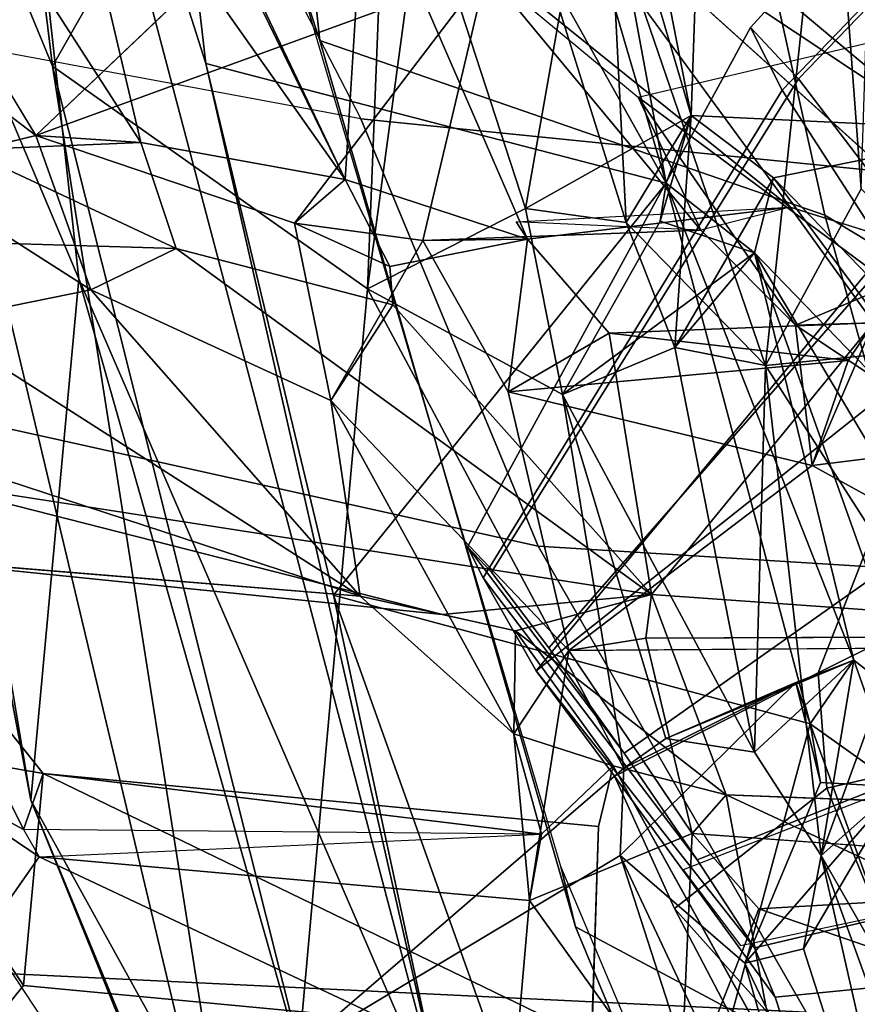
# Model space of a CAD drawing. Units: inches. Extents: x -2 to 313, y -6 to 112.
# Drawn here: x 24 to 25, y 43 to 44 of the extents above; entities that cross this region are included whole.
import ezdxf

# ---------------------------------------------------------------- set-up
doc = ezdxf.new("R2010")
doc.units = ezdxf.units.IN
doc.header["$MEASUREMENT"] = 0
for name, color, linetype in [('SEAT-BACK', 5, 'Continuous'), ('SEAT-BACKFABRIC', 5, 'Continuous'), ('SEAT-FRAME', 5, 'Continuous'), ('SEAT-KNOBS', 5, 'Continuous')]:
    doc.layers.add(name, color=color, linetype=linetype)

# ---------------------------------------------------------------- blocks, each defined once
blk = doc.blocks.new('1MIRRA2_ARMS_ADJLUMBAR_BFLY_0T')
at = {"layer": 'SEAT-BACK'}
for points, invisible_edges in [([(-8.3026, 8.3675, 34.6991), (-8.2562, 8.7334, 34.7095), (-8.1195, 7.7297, 33.8579)], 12), ([(-7.7699, 8.4469, 18.6867), (-7.9041, 8.3096, 18.2281), (-8.6655, 7.192, 17.3037)], 1), ([(-8.1195, 7.7297, 33.8579), (-8.3498, 8.0357, 34.7115), (-8.3026, 8.3675, 34.6991)], 13), ([(-7.9873, 8.2701, 33.7626), (-7.6016, 7.7168, 32.4544), (-8.1195, 7.7297, 33.8579)], 1), ([(-8.3498, 8.0357, 34.7115), (-8.1195, 7.7297, 33.8579), (-8.2568, 7.8128, 34.3106)], 1), ([(-8.2006, 7.5588, 34.0258), (-8.1195, 7.7297, 33.8579), (-8.0396, 7.6384, 33.8968)], 12), ([(-8.0396, 7.6384, 33.8968), (-8.1195, 7.7297, 33.8579), (-7.9801, 7.4473, 33.3511)], 12), ([(-7.9918, 6.8537, 33.3464), (-8.2651, 7.7012, 34.4988), (-8.4987, 7.5471, 35.1375)], 1), ([(-8.0972, 7.5232, 34.0044), (-8.2651, 7.7012, 34.4988), (-7.9918, 6.8537, 33.3464)], 2), ([(-8.0396, 7.6384, 33.8968), (-8.0972, 7.5232, 34.0044), (-8.2006, 7.5588, 34.0258)], 12), ([(-8.0396, 7.6384, 33.8968), (-7.9801, 7.4473, 33.3511), (-7.9034, 7.4416, 33.4539)], 1), ([(-7.4828, 7.5754, 32.4655), (-7.5632, 7.0562, 32.329), (-7.4812, 7.5155, 32.4092)], 2), ([(-8.0972, 7.5232, 34.0044), (-8.0953, 7.2732, 33.5246), (-8.2006, 7.5588, 34.0258)], 1), ([(-8.2307, 7.0897, 33.7869), (-8.1786, 7.0078, 33.8081), (-8.6125, 7.5399, 35.1823)], 1), ([(-7.9665, 7.3006, 33.5458), (-8.0953, 7.2732, 33.5246), (-8.0972, 7.5232, 34.0044)], 2), ([(-7.5632, 7.0562, 32.329), (-7.4462, 6.8331, 31.8795), (-7.4812, 7.5155, 32.4092)], 12), ([(-7.9801, 7.4473, 33.3511), (-8.0953, 7.2732, 33.5246), (-7.9379, 7.3343, 33.4654)], 2), ([(-7.9379, 7.3343, 33.4654), (-8.0953, 7.2732, 33.5246), (-7.9665, 7.3006, 33.5458)], 1), ([(-7.9665, 7.3006, 33.5458), (-7.8136, 7.1012, 33.0129), (-7.9379, 7.3343, 33.4654)], 3), ([(-7.8031, 7.2444, 33.0565), (-7.9379, 7.3343, 33.4654), (-7.8136, 7.1012, 33.0129)], 2), ([(-8.0953, 7.2732, 33.5246), (-7.8898, 7.3287, 33.0276), (-7.9436, 7.1355, 33.0525)], 12), ([(-7.7985, 7.2677, 32.9749), (-7.8898, 7.3287, 33.0276), (-7.6549, 7.1105, 32.258)], 1), ([(-7.7985, 7.2677, 32.9749), (-7.8031, 7.2444, 33.0565), (-7.8898, 7.3287, 33.0276)], 12), ([(-7.9918, 6.8537, 33.3464), (-7.8136, 7.1012, 33.0129), (-7.9665, 7.3006, 33.5458)], 2), ([(-8.105, 6.8756, 33.3404), (-8.0953, 7.2732, 33.5246), (-7.9436, 7.1355, 33.0525)], 2), ([(-7.78, 7.2711, 18.4047), (-7.9015, 7.0893, 18.2469), (-7.6805, 7.1511, 18.3004)], 12), ([(-7.78, 7.2711, 18.4047), (-7.6805, 7.1511, 18.3004), (-7.5692, 7.2117, 18.4283)], 1), ([(-8.277, 6.7481, 33.8692), (-8.6339, 7.2036, 35.3173), (-8.2243, 6.7076, 33.9065)], 12), ([(-7.6549, 7.1105, 32.258), (-7.6552, 6.9559, 32.1728), (-7.5895, 6.8941, 32.2687)], 12), ([(-7.6549, 7.1105, 32.258), (-7.5895, 6.8941, 32.2687), (-7.5632, 7.0562, 32.329)], 1), ([(-8.1325, 6.935, 33.7331), (-8.1786, 7.0078, 33.8081), (-8.2307, 7.0897, 33.7869)], 2), ([(-7.6352, 6.4121, 31.7654), (-8.0322, 6.8227, 33.2892), (-8.105, 6.8756, 33.3404)], 1), ([(-7.9918, 6.8537, 33.3464), (-8.0945, 6.6296, 33.4658), (-8.0322, 6.8227, 33.2892)], 2), ([(-8.0945, 6.6296, 33.4658), (-8.1536, 6.6255, 33.4063), (-8.0322, 6.8227, 33.2892)], 12), ([(-7.5514, 6.3458, 31.797), (-8.0322, 6.8227, 33.2892), (-7.6352, 6.4121, 31.7654)], 2), ([(-8.277, 6.7481, 33.8692), (-8.2243, 6.7076, 33.9065), (-8.1628, 6.7455, 33.7502)], 1), ([(-8.2243, 6.7076, 33.9065), (-8.2704, 6.372, 33.7624), (-8.1628, 6.7455, 33.7502)], 1), ([(-8.2243, 6.7076, 33.9065), (-8.4032, 6.54, 34.3122), (-8.2704, 6.372, 33.7624)], 12), ([(-8.0074, 6.5625, 17.8554), (-8.2302, 6.6665, 17.8034), (-8.2164, 6.4773, 17.8484)], 1), ([(-8.0074, 6.5625, 17.8554), (-7.9458, 6.6643, 17.8897), (-8.2302, 6.6665, 17.8034)], 12), ([(-8.1536, 6.6255, 33.4063), (-8.0945, 6.6296, 33.4658), (-7.5827, 6.0775, 31.7628)], 12), ([(-7.6919, 6.0924, 31.825), (-8.1536, 6.6255, 33.4063), (-7.5827, 6.0775, 31.7628)], 2)]:
    blk.add_3dface(points, dxfattribs=dict(at, invisible_edges=invisible_edges))
for points in [[(-8.1195, 7.7297, 33.8579), (-8.2562, 8.7334, 34.7095), (-7.9873, 8.2701, 33.7626)], [(-7.2831, 8.4568, 18.8648), (-7.9226, 7.6498, 17.8963), (-7.5204, 8.4279, 18.4236)], [(-7.6448, 7.1771, 18.2442), (-7.9226, 7.6498, 17.8963), (-7.2831, 8.4568, 18.8648)], [(-7.0759, 8.2173, 19.1583), (-7.6448, 7.1771, 18.2442), (-7.2831, 8.4568, 18.8648)], [(-8.0494, 7.7726, 18.2123), (-7.7699, 8.4469, 18.6867), (-8.9229, 6.5725, 17.0716)], [(-8.6655, 7.192, 17.3037), (-8.9229, 6.5725, 17.0716), (-7.7699, 8.4469, 18.6867)], [(-7.7699, 8.4469, 18.6867), (-8.0494, 7.7726, 18.2123), (-7.5362, 8.429, 18.9926)], [(-7.5204, 8.4279, 18.4236), (-7.9226, 7.6498, 17.8963), (-8.5973, 6.5777, 16.8914)], [(-8.2016, 7.5778, 17.5167), (-7.5204, 8.4279, 18.4236), (-8.5973, 6.5777, 16.8914)], [(-7.5204, 8.4279, 18.4236), (-8.2016, 7.5778, 17.5167), (-7.9041, 8.3096, 18.2281)], [(-8.0494, 7.7726, 18.2123), (-7.2672, 7.9876, 19.2737), (-7.5362, 8.429, 18.9926)], [(-8.2016, 7.5778, 17.5167), (-8.6655, 7.192, 17.3037), (-7.9041, 8.3096, 18.2281)], [(-7.3732, 7.5714, 18.7134), (-7.6448, 7.1771, 18.2442), (-7.0759, 8.2173, 19.1583)], [(-8.0396, 7.6384, 33.8968), (-7.9384, 8.1082, 33.8902), (-8.1886, 7.7752, 34.3947)], [(-7.9384, 8.1082, 33.8902), (-8.0396, 7.6384, 33.8968), (-7.804, 8.0193, 33.5572)], [(-7.804, 8.0193, 33.5572), (-8.0396, 7.6384, 33.8968), (-7.9034, 7.4416, 33.4539)], [(-7.9034, 7.4416, 33.4539), (-7.7347, 7.9332, 33.3609), (-7.804, 8.0193, 33.5572)], [(-8.2307, 7.0897, 33.7869), (-8.6836, 7.9839, 35.4833), (-8.3568, 7.6625, 34.4929)], [(-8.6125, 7.5399, 35.1823), (-8.6836, 7.9839, 35.4833), (-8.2307, 7.0897, 33.7869)], [(-8.0494, 7.7726, 18.2123), (-7.9742, 7.3342, 18.1565), (-7.2672, 7.9876, 19.2737)], [(-7.6046, 7.616, 18.7238), (-7.2672, 7.9876, 19.2737), (-7.9742, 7.3342, 18.1565)], [(-7.7347, 7.9332, 33.3609), (-7.9034, 7.4416, 33.4539), (-7.7563, 7.8562, 33.2709)], [(-7.6306, 7.6824, 32.8702), (-7.7563, 7.8562, 33.2709), (-7.9034, 7.4416, 33.4539)], [(-8.2568, 7.8128, 34.3106), (-8.2006, 7.5588, 34.0258), (-8.3568, 7.6625, 34.4929)], [(-8.1195, 7.7297, 33.8579), (-8.2006, 7.5588, 34.0258), (-8.2568, 7.8128, 34.3106)], [(-8.1886, 7.7752, 34.3947), (-8.2651, 7.7012, 34.4988), (-8.0972, 7.5232, 34.0044)], [(-8.0972, 7.5232, 34.0044), (-8.0396, 7.6384, 33.8968), (-8.1886, 7.7752, 34.3947)], [(-8.6485, 6.7714, 17.3696), (-8.0494, 7.7726, 18.2123), (-8.9229, 6.5725, 17.0716)], [(-8.0494, 7.7726, 18.2123), (-8.6485, 6.7714, 17.3696), (-7.9742, 7.3342, 18.1565)], [(-7.9801, 7.4473, 33.3511), (-8.1195, 7.7297, 33.8579), (-7.6183, 7.4962, 32.4302)], [(-7.6016, 7.7168, 32.4544), (-7.6183, 7.4962, 32.4302), (-8.1195, 7.7297, 33.8579)], [(-7.6306, 7.6824, 32.8702), (-7.9034, 7.4416, 33.4539), (-7.8031, 7.2444, 33.0565)], [(-7.6306, 7.6824, 32.8702), (-7.8031, 7.2444, 33.0565), (-7.5632, 7.0562, 32.329)], [(-7.4828, 7.5754, 32.4655), (-7.6306, 7.6824, 32.8702), (-7.5632, 7.0562, 32.329)], [(-8.2307, 7.0897, 33.7869), (-8.3568, 7.6625, 34.4929), (-8.2006, 7.5588, 34.0258)], [(-7.9226, 7.6498, 17.8963), (-8.2516, 7.1122, 17.4534), (-8.5973, 6.5777, 16.8914)], [(-7.6448, 7.1771, 18.2442), (-8.2516, 7.1122, 17.4534), (-7.9226, 7.6498, 17.8963)], [(-7.6046, 7.616, 18.7238), (-7.9742, 7.3342, 18.1565), (-7.78, 7.2711, 18.4047)], [(-7.6046, 7.616, 18.7238), (-7.78, 7.2711, 18.4047), (-7.5916, 7.403, 18.7439)], [(-8.2016, 7.5778, 17.5167), (-8.9319, 6.268, 16.6044), (-8.6655, 7.192, 17.3037)], [(-8.2016, 7.5778, 17.5167), (-8.5973, 6.5777, 16.8914), (-8.9319, 6.268, 16.6044)], [(-7.5692, 7.2117, 18.4283), (-7.6448, 7.1771, 18.2442), (-7.3732, 7.5714, 18.7134)], [(-7.3933, 7.473, 18.7549), (-7.5692, 7.2117, 18.4283), (-7.3732, 7.5714, 18.7134)], [(-8.2307, 7.0897, 33.7869), (-8.2006, 7.5588, 34.0258), (-8.0953, 7.2732, 33.5246)], [(-8.6125, 7.5399, 35.1823), (-8.1786, 7.0078, 33.8081), (-8.4987, 7.5471, 35.1375)], [(-8.1786, 7.0078, 33.8081), (-7.9918, 6.8537, 33.3464), (-8.4987, 7.5471, 35.1375)], [(-8.0972, 7.5232, 34.0044), (-7.9918, 6.8537, 33.3464), (-7.9665, 7.3006, 33.5458)], [(-7.2227, 7.2514, 31.5986), (-7.4812, 7.5155, 32.4092), (-7.3436, 6.8356, 31.6664)], [(-7.3436, 6.8356, 31.6664), (-7.4812, 7.5155, 32.4092), (-7.4462, 6.8331, 31.8795)], [(-7.8898, 7.3287, 33.0276), (-7.9801, 7.4473, 33.3511), (-7.6183, 7.4962, 32.4302)], [(-7.6549, 7.1105, 32.258), (-7.8898, 7.3287, 33.0276), (-7.6183, 7.4962, 32.4302)], [(-7.6549, 7.1105, 32.258), (-7.6183, 7.4962, 32.4302), (-7.5976, 7.27, 32.2013)], [(-7.3485, 7.4178, 18.8239), (-7.5692, 7.2117, 18.4283), (-7.3933, 7.473, 18.7549)], [(-7.1691, 7.3866, 19.6198), (-7.4902, 7.0134, 19.1157), (-6.9988, 7.4742, 19.8903)], [(-7.9801, 7.4473, 33.3511), (-7.8898, 7.3287, 33.0276), (-8.0953, 7.2732, 33.5246)], [(-7.9801, 7.4473, 33.3511), (-7.9379, 7.3343, 33.4654), (-7.9034, 7.4416, 33.4539)], [(-7.3485, 7.4178, 18.8239), (-7.3046, 7.4476, 18.9012), (-7.3246, 6.9428, 19.1381)], [(-7.3046, 7.4476, 18.9012), (-7.1466, 7.1789, 19.3848), (-7.3246, 6.9428, 19.1381)], [(-8.608, 7.436, 35.3383), (-8.7565, 7.3782, 35.7198), (-8.6339, 7.2036, 35.3173)], [(-8.608, 7.436, 35.3383), (-8.6952, 7.1741, 35.2003), (-8.742, 7.3309, 35.3607)], [(-8.608, 7.436, 35.3383), (-8.6339, 7.2036, 35.3173), (-8.6952, 7.1741, 35.2003)], [(-7.8031, 7.2444, 33.0565), (-7.9034, 7.4416, 33.4539), (-7.9379, 7.3343, 33.4654)], [(-7.4699, 7.4424, 18.9788), (-7.7123, 6.9476, 18.6647), (-7.1691, 7.3866, 19.6198)], [(-7.7093, 7.1776, 18.5609), (-7.7123, 6.9476, 18.6647), (-7.4699, 7.4424, 18.9788)], [(-7.5916, 7.403, 18.7439), (-7.7093, 7.1776, 18.5609), (-7.4699, 7.4424, 18.9788)], [(-7.3485, 7.4178, 18.8239), (-7.3246, 6.9428, 19.1381), (-7.5692, 7.2117, 18.4283)], [(-7.7093, 7.1776, 18.5609), (-7.5916, 7.403, 18.7439), (-7.78, 7.2711, 18.4047)], [(-8.8783, 7.0413, 35.8843), (-8.8226, 7.0467, 35.7605), (-8.7565, 7.3782, 35.7198)], [(-8.7565, 7.3782, 35.7198), (-8.8226, 7.0467, 35.7605), (-8.6339, 7.2036, 35.3173)], [(-7.1691, 7.3866, 19.6198), (-7.7123, 6.9476, 18.6647), (-7.4902, 7.0134, 19.1157)], [(-8.1561, 6.7346, 17.8819), (-7.9742, 7.3342, 18.1565), (-8.6485, 6.7714, 17.3696)], [(-7.9742, 7.3342, 18.1565), (-8.1561, 6.7346, 17.8819), (-7.9015, 7.0893, 18.2469)], [(-7.9742, 7.3342, 18.1565), (-7.9015, 7.0893, 18.2469), (-7.78, 7.2711, 18.4047)], [(-8.9186, 7.1012, 35.7145), (-8.742, 7.3309, 35.3607), (-8.7048, 7.1388, 35.1596)], [(-8.6952, 7.1741, 35.2003), (-8.7048, 7.1388, 35.1596), (-8.742, 7.3309, 35.3607)], [(-7.9436, 7.1355, 33.0525), (-7.8898, 7.3287, 33.0276), (-7.8031, 7.2444, 33.0565)], [(-8.2178, 6.8525, 33.6815), (-8.2307, 7.0897, 33.7869), (-8.0953, 7.2732, 33.5246)], [(-8.105, 6.8756, 33.3404), (-8.2178, 6.8525, 33.6815), (-8.0953, 7.2732, 33.5246)], [(-7.8031, 7.2444, 33.0565), (-7.7985, 7.2677, 32.9749), (-7.5632, 7.0562, 32.329)], [(-7.7093, 7.1776, 18.5609), (-7.78, 7.2711, 18.4047), (-7.5692, 7.2117, 18.4283)], [(-7.5439, 6.9104, 31.8537), (-7.6552, 6.9559, 32.1728), (-7.5976, 7.27, 32.2013)], [(-7.6552, 6.9559, 32.1728), (-7.6549, 7.1105, 32.258), (-7.5976, 7.27, 32.2013)], [(-7.5439, 6.9104, 31.8537), (-7.5976, 7.27, 32.2013), (-7.2163, 7.0347, 31.1123)], [(-7.8031, 7.2444, 33.0565), (-7.8136, 7.1012, 33.0129), (-7.9436, 7.1355, 33.0525)], [(-7.7093, 7.1776, 18.5609), (-7.5692, 7.2117, 18.4283), (-7.7716, 7.036, 18.448)], [(-7.7716, 7.036, 18.448), (-7.5692, 7.2117, 18.4283), (-7.5528, 7.094, 18.4846)], [(-7.5692, 7.2117, 18.4283), (-7.6805, 7.1511, 18.3004), (-7.6448, 7.1771, 18.2442)], [(-7.5692, 7.2117, 18.4283), (-7.3246, 6.9428, 19.1381), (-7.5528, 7.094, 18.4846)], [(-8.8226, 7.0467, 35.7605), (-8.4032, 6.54, 34.3122), (-8.6339, 7.2036, 35.3173)], [(-8.6952, 7.1741, 35.2003), (-8.6339, 7.2036, 35.3173), (-8.277, 6.7481, 33.8692)], [(-8.4032, 6.54, 34.3122), (-8.2243, 6.7076, 33.9065), (-8.6339, 7.2036, 35.3173)], [(-8.9319, 6.268, 16.6044), (-9.2923, 5.7141, 16.4663), (-8.6655, 7.192, 17.3037)], [(-9.2923, 5.7141, 16.4663), (-8.9229, 6.5725, 17.0716), (-8.6655, 7.192, 17.3037)], [(-8.2516, 7.1122, 17.4534), (-7.6448, 7.1771, 18.2442), (-7.9681, 6.6189, 17.8015)], [(-7.8805, 6.6354, 18), (-7.9681, 6.6189, 17.8015), (-7.6448, 7.1771, 18.2442)], [(-7.6448, 7.1771, 18.2442), (-7.6295, 7.0484, 18.3658), (-7.8805, 6.6354, 18)], [(-7.7093, 7.1776, 18.5609), (-7.7716, 7.036, 18.448), (-7.7123, 6.9476, 18.6647)], [(-7.6295, 7.0484, 18.3658), (-7.6448, 7.1771, 18.2442), (-7.6805, 7.1511, 18.3004)], [(-7.9015, 7.0893, 18.2469), (-7.6295, 7.0484, 18.3658), (-7.6805, 7.1511, 18.3004)], [(-8.4999, 6.5701, 34.3222), (-8.9186, 7.1012, 35.7145), (-8.7048, 7.1388, 35.1596)], [(-8.4999, 6.5701, 34.3222), (-8.7048, 7.1388, 35.1596), (-8.3409, 6.7038, 33.8734)], [(-8.3409, 6.7038, 33.8734), (-8.7048, 7.1388, 35.1596), (-8.277, 6.7481, 33.8692)], [(-8.105, 6.8756, 33.3404), (-7.9436, 7.1355, 33.0525), (-7.7557, 6.828, 32.3425)], [(-7.8136, 7.1012, 33.0129), (-7.641, 6.8841, 32.3499), (-7.9436, 7.1355, 33.0525)], [(-7.9436, 7.1355, 33.0525), (-7.641, 6.8841, 32.3499), (-7.7557, 6.828, 32.3425)], [(-8.679, 6.2102, 16.8522), (-8.2516, 7.1122, 17.4534), (-7.9681, 6.6189, 17.8015)], [(-8.2516, 7.1122, 17.4534), (-8.679, 6.2102, 16.8522), (-8.5973, 6.5777, 16.8914)], [(-7.8136, 7.1012, 33.0129), (-7.9918, 6.8537, 33.3464), (-7.5895, 6.8941, 32.2687)], [(-7.8136, 7.1012, 33.0129), (-7.5895, 6.8941, 32.2687), (-7.641, 6.8841, 32.3499)], [(-7.5528, 7.094, 18.4846), (-7.6295, 7.0484, 18.3658), (-7.7716, 7.036, 18.448)], [(-7.6381, 6.5219, 18.5571), (-7.5528, 7.094, 18.4846), (-7.5625, 6.5427, 18.7536)], [(-7.6295, 7.0484, 18.3658), (-7.5528, 7.094, 18.4846), (-7.6381, 6.5219, 18.5571)], [(-7.5625, 6.5427, 18.7536), (-7.5528, 7.094, 18.4846), (-7.3246, 6.9428, 19.1381)], [(-8.2178, 6.8525, 33.6815), (-8.1325, 6.935, 33.7331), (-8.2307, 7.0897, 33.7869)], [(-8.0976, 6.7245, 17.9491), (-7.9015, 7.0893, 18.2469), (-8.1561, 6.7346, 17.8819)], [(-7.9015, 7.0893, 18.2469), (-8.0976, 6.7245, 17.9491), (-8.0365, 6.6411, 18.1015)], [(-7.9015, 7.0893, 18.2469), (-8.0365, 6.6411, 18.1015), (-7.7716, 7.036, 18.448)], [(-7.7716, 7.036, 18.448), (-7.6295, 7.0484, 18.3658), (-7.9015, 7.0893, 18.2469)], [(-7.8805, 6.6354, 18), (-7.6295, 7.0484, 18.3658), (-7.8691, 6.543, 18.0207)], [(-7.6295, 7.0484, 18.3658), (-7.8635, 6.124, 18.2208), (-7.8691, 6.543, 18.0207)], [(-7.6381, 6.5219, 18.5571), (-7.8635, 6.124, 18.2208), (-7.6295, 7.0484, 18.3658)], [(-7.5632, 7.0562, 32.329), (-7.5895, 6.8941, 32.2687), (-7.4462, 6.8331, 31.8795)], [(-8.8226, 7.0467, 35.7605), (-8.8783, 7.0413, 35.8843), (-8.4032, 6.54, 34.3122)], [(-7.7123, 6.9476, 18.6647), (-7.7716, 7.036, 18.448), (-8.0365, 6.6411, 18.1015)], [(-8.1325, 6.935, 33.7331), (-7.9918, 6.8537, 33.3464), (-8.1786, 7.0078, 33.8081)], [(-7.7123, 6.9476, 18.6647), (-7.4908, 6.7654, 19.2406), (-7.4902, 7.0134, 19.1157)], [(-7.7803, 6.6358, 18.6547), (-7.7123, 6.9476, 18.6647), (-8.0662, 6.5026, 18.1054)], [(-8.0662, 6.5026, 18.1054), (-7.7123, 6.9476, 18.6647), (-8.0365, 6.6411, 18.1015)], [(-7.7803, 6.6358, 18.6547), (-7.4908, 6.7654, 19.2406), (-7.7123, 6.9476, 18.6647)], [(-7.7557, 6.828, 32.3425), (-7.6552, 6.9559, 32.1728), (-7.6057, 6.7108, 31.8876)], [(-7.7557, 6.828, 32.3425), (-7.5895, 6.8941, 32.2687), (-7.6552, 6.9559, 32.1728)], [(-7.5439, 6.9104, 31.8537), (-7.6057, 6.7108, 31.8876), (-7.6552, 6.9559, 32.1728)], [(-8.1325, 6.935, 33.7331), (-8.2178, 6.8525, 33.6815), (-8.1628, 6.7455, 33.7502)], [(-8.0945, 6.6296, 33.4658), (-8.1325, 6.935, 33.7331), (-8.1628, 6.7455, 33.7502)], [(-8.1325, 6.935, 33.7331), (-8.0945, 6.6296, 33.4658), (-7.9918, 6.8537, 33.3464)], [(-7.9918, 6.8537, 33.3464), (-7.5514, 6.3458, 31.797), (-7.5895, 6.8941, 32.2687)], [(-7.641, 6.8841, 32.3499), (-7.5895, 6.8941, 32.2687), (-7.7557, 6.828, 32.3425)], [(-8.3409, 6.7038, 33.8734), (-8.2178, 6.8525, 33.6815), (-8.105, 6.8756, 33.3404)], [(-8.3409, 6.7038, 33.8734), (-8.105, 6.8756, 33.3404), (-8.1536, 6.6255, 33.4063)], [(-8.1536, 6.6255, 33.4063), (-8.105, 6.8756, 33.3404), (-8.0322, 6.8227, 33.2892)], [(-8.105, 6.8756, 33.3404), (-7.7557, 6.828, 32.3425), (-7.6352, 6.4121, 31.7654)], [(-8.3409, 6.7038, 33.8734), (-8.277, 6.7481, 33.8692), (-8.2178, 6.8525, 33.6815)], [(-8.1628, 6.7455, 33.7502), (-8.2178, 6.8525, 33.6815), (-8.277, 6.7481, 33.8692)], [(-7.9918, 6.8537, 33.3464), (-8.0322, 6.8227, 33.2892), (-7.5514, 6.3458, 31.797)], [(-7.6057, 6.7108, 31.8876), (-7.6352, 6.4121, 31.7654), (-7.7557, 6.828, 32.3425)], [(-8.2302, 6.6665, 17.8034), (-8.6485, 6.7714, 17.3696), (-8.592, 5.9599, 17.3577)], [(-8.2302, 6.6665, 17.8034), (-8.1561, 6.7346, 17.8819), (-8.6485, 6.7714, 17.3696)], [(-8.2704, 6.372, 33.7624), (-8.0945, 6.6296, 33.4658), (-8.1628, 6.7455, 33.7502)], [(-8.1561, 6.7346, 17.8819), (-8.2302, 6.6665, 17.8034), (-7.9458, 6.6643, 17.8897)], [(-8.0976, 6.7245, 17.9491), (-8.1561, 6.7346, 17.8819), (-7.9458, 6.6643, 17.8897)], [(-8.0365, 6.6411, 18.1015), (-8.0976, 6.7245, 17.9491), (-7.8805, 6.6354, 18)], [(-8.0976, 6.7245, 17.9491), (-7.9458, 6.6643, 17.8897), (-7.8805, 6.6354, 18)], [(-8.3409, 6.7038, 33.8734), (-8.3892, 6.4103, 33.8649), (-8.4999, 6.5701, 34.3222)], [(-8.3892, 6.4103, 33.8649), (-8.3409, 6.7038, 33.8734), (-8.1536, 6.6255, 33.4063)], [(-8.592, 5.9599, 17.3577), (-8.4518, 6.0521, 17.5187), (-8.2302, 6.6665, 17.8034)], [(-8.4518, 6.0521, 17.5187), (-8.2164, 6.4773, 17.8484), (-8.2302, 6.6665, 17.8034)], [(-7.9681, 6.6189, 17.8015), (-7.9458, 6.6643, 17.8897), (-8.0074, 6.5625, 17.8554)], [(-7.9458, 6.6643, 17.8897), (-7.9681, 6.6189, 17.8015), (-7.8805, 6.6354, 18)], [(-8.0662, 6.5026, 18.1054), (-8.0365, 6.6411, 18.1015), (-7.8805, 6.6354, 18)], [(-8.2704, 6.372, 33.7624), (-7.8596, 5.9878, 32.4223), (-8.0945, 6.6296, 33.4658)], [(-8.2524, 5.8201, 17.9895), (-7.7803, 6.6358, 18.6547), (-8.0662, 6.5026, 18.1054)], [(-7.5827, 6.0775, 31.7628), (-8.0945, 6.6296, 33.4658), (-7.8596, 5.9878, 32.4223)], [(-7.9474, 6.4955, 17.9188), (-8.0662, 6.5026, 18.1054), (-7.8805, 6.6354, 18)], [(-7.8805, 6.6354, 18), (-7.8691, 6.543, 18.0207), (-7.9474, 6.4955, 17.9188)], [(-8.2529, 6.0082, 17.507), (-8.679, 6.2102, 16.8522), (-7.9681, 6.6189, 17.8015)], [(-8.1536, 6.6255, 33.4063), (-8.1608, 6.51, 33.298), (-8.3892, 6.4103, 33.8649)], [(-7.9474, 6.4955, 17.9188), (-8.2529, 6.0082, 17.507), (-7.9681, 6.6189, 17.8015)], [(-8.1536, 6.6255, 33.4063), (-7.6919, 6.0924, 31.825), (-8.1608, 6.51, 33.298)], [(-7.9681, 6.6189, 17.8015), (-8.0074, 6.5625, 17.8554), (-7.9474, 6.4955, 17.9188)], [(-7.9474, 6.4955, 17.9188), (-8.0074, 6.5625, 17.8554), (-8.2164, 6.4773, 17.8484)], [(-7.9346, 6.0459, 32.3769), (-8.3892, 6.4103, 33.8649), (-8.1608, 6.51, 33.298)], [(-7.6919, 6.0924, 31.825), (-7.9346, 6.0459, 32.3769), (-8.1608, 6.51, 33.298)], [(-8.402, 5.7855, 17.7146), (-8.0662, 6.5026, 18.1054), (-8.3855, 5.996, 17.6622)], [(-8.402, 5.7855, 17.7146), (-8.2524, 5.8201, 17.9895), (-8.0662, 6.5026, 18.1054)], [(-8.3855, 5.996, 17.6622), (-8.0662, 6.5026, 18.1054), (-8.1569, 6.4409, 17.9559)], [(-8.2164, 6.4773, 17.8484), (-8.1569, 6.4409, 17.9559), (-7.9474, 6.4955, 17.9188)], [(-8.1569, 6.4409, 17.9559), (-8.0662, 6.5026, 18.1054), (-7.9474, 6.4955, 17.9188)], [(-8.2164, 6.4773, 17.8484), (-8.4518, 6.0521, 17.5187), (-8.3855, 5.996, 17.6622)], [(-8.3855, 5.996, 17.6622), (-8.1569, 6.4409, 17.9559), (-8.2164, 6.4773, 17.8484)]]:
    blk.add_3dface(points, dxfattribs=at)
at = {"layer": 'SEAT-BACKFABRIC'}
for points in [[(-8.578, 8.5527, 36.114), (-8.201, 9.2581, 35.4187), (-7.553, 8.3834, 33.2168), (-7.8411, 7.4782, 33.5974)], [(-8.578, 8.5527, 36.114), (-8.6858, 7.9913, 36.0685), (-8.0448, 6.9854, 33.7998), (-7.8411, 7.4782, 33.5974)], [(-7.3471, 6.8737, 31.9719), (-7.1438, 7.8596, 31.8955), (-7.553, 8.3834, 33.2168), (-7.8411, 7.4782, 33.5974)], [(-7.4544, 8.0499, 18.3822), (-7.4916, 7.9714, 18.4624), (-7.8107, 7.5754, 18.0591), (-7.7734, 7.6493, 17.9746)], [(-8.0448, 6.9854, 33.7998), (-8.6858, 7.9913, 36.0685), (-8.822, 7.0653, 35.961), (-8.2062, 6.3871, 33.9081)], [(-7.4916, 7.9714, 18.4624), (-7.3983, 7.2465, 18.5539), (-7.5414, 7.0215, 18.3605), (-7.8107, 7.5754, 18.0591)], [(-6.6434, 7.3613, 30.4092), (-7.1438, 7.8596, 31.8955), (-7.3471, 6.8737, 31.9719), (-6.5846, 6.5927, 29.8952)], [(-7.7734, 7.6493, 17.9746), (-7.8107, 7.5754, 18.0591), (-8.3249, 6.6448, 17.3416), (-8.2876, 6.7058, 17.2475)], [(-7.3983, 7.2465, 18.5539), (-7.1467, 7.6316, 18.9768), (-7.1494, 7.4223, 19.0421), (-7.3843, 7.0878, 18.6379)], [(-9.5343, 7.6234, 38.46), (-8.822, 7.0653, 35.961), (-8.9763, 6.3115, 36.0149), (-9.6582, 7.0796, 38.5895)], [(-7.8107, 7.5754, 18.0591), (-7.5414, 7.0215, 18.3605), (-8.1252, 5.9877, 17.5424), (-8.3249, 6.6448, 17.3416)], [(-8.0448, 6.9854, 33.7998), (-7.4743, 6.3393, 31.9173), (-7.3471, 6.8737, 31.9719), (-7.8411, 7.4782, 33.5974)], [(-7.1112, 7.0562, 19.3296), (-7.4163, 5.9694, 19.2032), (-7.3843, 7.0878, 18.6379), (-7.1495, 7.4222, 19.042)], [(-7.5096, 6.8926, 18.4309), (-7.5414, 7.0215, 18.3605), (-7.3983, 7.2465, 18.5539), (-7.3843, 7.0878, 18.6379)], [(-8.822, 7.0653, 35.961), (-8.9763, 6.3115, 36.0149), (-8.3294, 5.709, 33.9035), (-8.2062, 6.3871, 33.9081)], [(-8.1252, 5.9877, 17.5424), (-7.5414, 7.0215, 18.3605), (-7.5096, 6.8926, 18.4309), (-8.0234, 5.9044, 17.7586)], [(-7.6414, 5.8051, 32.0598), (-7.4743, 6.3393, 31.9173), (-8.0448, 6.9854, 33.7998), (-8.2062, 6.3871, 33.9081)], [(-8.2876, 6.7058, 17.2475), (-8.3249, 6.6448, 17.3416), (-8.7529, 5.6074, 16.7686), (-8.7155, 5.6539, 16.6665)], [(-8.3249, 6.6448, 17.3416), (-8.1252, 5.9877, 17.5424), (-8.4183, 5.1975, 17.1709), (-8.7529, 5.6074, 16.7686)]]:
    blk.add_3dface(points, dxfattribs=at)
at = {"layer": 'SEAT-FRAME'}
for points in [[(-8.9656, 7.4361, 32.5085), (-8.9334, 7.3403, 32.6666), (-9.3609, 6.4312, 32.2203), (-9.428, 6.4869, 32.0835)], [(-8.9334, 7.3403, 32.6666), (-9.2208, 7.3207, 32.9901), (-9.7853, 6.1283, 32.4484), (-9.3609, 6.4312, 32.2203)]]:
    blk.add_3dface(points, dxfattribs=at)
at = {"layer": 'SEAT-KNOBS'}
for points in [[(-7.449, 7.2352, 24.566), (-7.4743, 7.1582, 24.8652), (-6.974, 7.1676, 24.9444), (-6.944, 7.2589, 24.5896)], [(-7.4516, 7.1542, 24.2667), (-7.449, 7.2352, 24.566), (-6.944, 7.2589, 24.5896), (-6.947, 7.1629, 24.2349)], [(-8.103, 7.0427, 24.5417), (-8.1156, 7.0043, 24.6908), (-7.4743, 7.1582, 24.8652), (-7.449, 7.2352, 24.566)], [(-8.1043, 7.0023, 24.3926), (-8.103, 7.0427, 24.5417), (-7.449, 7.2352, 24.566), (-7.4516, 7.1542, 24.2667)], [(-7.4743, 7.1582, 24.8652), (-7.5207, 6.9437, 25.0843), (-7.029, 6.9134, 25.2041), (-6.974, 7.1676, 24.9444)], [(-7.4813, 6.9368, 24.0476), (-7.4516, 7.1542, 24.2667), (-6.947, 7.1629, 24.2349), (-6.9823, 6.9052, 23.9752)], [(-8.1156, 7.0043, 24.6908), (-8.1484, 6.8855, 24.818), (-7.5207, 6.9437, 25.0843), (-7.4743, 7.1582, 24.8652)], [(-8.1191, 6.894, 24.2834), (-8.1043, 7.0023, 24.3926), (-7.4516, 7.1542, 24.2667), (-7.4813, 6.9368, 24.0476)], [(-8.1156, 7.0043, 24.6908), (-8.103, 7.0427, 24.5417), (-8.1435, 6.7468, 24.2435), (-8.171, 6.6001, 24.2834)], [(-8.1435, 6.7468, 24.2435), (-8.103, 7.0427, 24.5417), (-8.1043, 7.0023, 24.3926), (-8.1191, 6.894, 24.2834)], [(-8.1961, 6.4818, 24.3914), (-8.1484, 6.8855, 24.818), (-8.1156, 7.0043, 24.6908), (-8.171, 6.6001, 24.2834)], [(-8.1484, 6.8855, 24.818), (-7.5483, 6.8167, 25.1407), (-7.5207, 6.9437, 25.0843), (-8.1484, 6.8855, 24.818)], [(-8.1435, 6.7468, 24.2435), (-8.1191, 6.894, 24.2834), (-7.4813, 6.9368, 24.0476), (-7.5304, 6.6413, 23.9674)], [(-8.1702, 6.736, 24.8672), (-8.1484, 6.8855, 24.818), (-8.1961, 6.4818, 24.3914), (-8.2193, 6.4246, 24.5491)], [(-7.5483, 6.8167, 25.1407), (-8.1484, 6.8855, 24.818), (-8.1702, 6.736, 24.8672), (-7.9198, 6.654, 25.0368)], [(-7.5483, 6.8167, 25.1407), (-7.9198, 6.654, 25.0368), (-7.591, 6.5437, 25.1817), (-7.4153, 6.6418, 25.2196)], [(-8.171, 6.6001, 24.2834), (-8.1435, 6.7468, 24.2435), (-7.5304, 6.6413, 23.9674), (-7.5855, 6.3469, 24.0476)], [(-8.2398, 6.3839, 24.6495), (-8.229, 6.5789, 24.8942), (-8.1702, 6.736, 24.8672), (-8.2193, 6.4246, 24.5491)], [(-8.229, 6.5789, 24.8942), (-8.0067, 6.553, 25.0418), (-7.9198, 6.654, 25.0368), (-8.1702, 6.736, 24.8672)], [(-7.591, 6.5437, 25.1817), (-7.9198, 6.654, 25.0368), (-8.0067, 6.553, 25.0418), (-7.7172, 6.3708, 25.2069)], [(-8.1906, 6.6036, 24.8), (-8.2055, 6.4953, 24.6908), (-7.6546, 6.1365, 24.8652), (-7.6249, 6.3539, 25.0843)], [(-8.1961, 6.4818, 24.3914), (-8.171, 6.6001, 24.2834), (-7.5855, 6.3469, 24.0476), (-7.6319, 6.1325, 24.2667)], [(-8.3196, 6.2236, 24.9213), (-8.2964, 6.3633, 25.0049), (-8.229, 6.5789, 24.8942), (-8.2398, 6.3839, 24.6495)], [(-8.1079, 6.3138, 25.15), (-8.0067, 6.553, 25.0418), (-8.229, 6.5789, 24.8942), (-8.2964, 6.3633, 25.0049)], [(-8.0067, 6.553, 25.0418), (-8.1079, 6.3138, 25.15), (-7.8369, 6.1923, 25.2883), (-7.7172, 6.3708, 25.2069)], [(-8.2193, 6.4246, 24.5491), (-8.1961, 6.4818, 24.3914), (-7.6319, 6.1325, 24.2667), (-7.9762, 6.225, 24.545)], [(-8.051, 6.2155, 24.6549), (-8.2398, 6.3839, 24.6495), (-8.2193, 6.4246, 24.5491), (-7.9762, 6.225, 24.545)], [(-8.4232, 6.0918, 25.2071), (-8.1663, 6.1112, 25.3165), (-8.1079, 6.3138, 25.15), (-8.2964, 6.3633, 25.0049)]]:
    blk.add_3dface(points, dxfattribs=at)

msp = doc.modelspace()

# ---------------------------------------------------------------- block references
at = {"rotation": 44.99999999999996}
msp.add_blockref('1MIRRA2_ARMS_ADJLUMBAR_BFLY_0T', (34.7984, 44.5273), dxfattribs=at)

doc.saveas('drawing.dxf')
